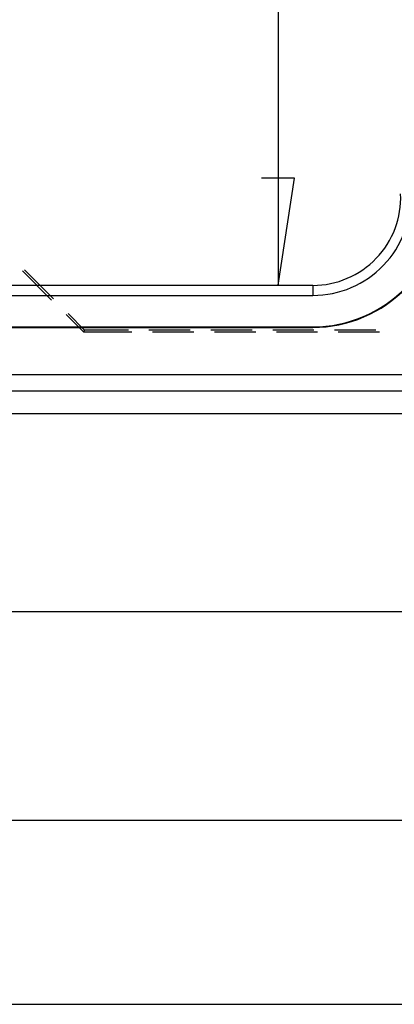
# Model space of a CAD drawing. Units: millimetres. Extents: x 0 to 841, y 0 to 594.
# Drawn here: x 624 to 641, y 375 to 420 of the extents above; entities that cross this region are included whole.
import ezdxf

# ---------------------------------------------------------------- set-up
doc = ezdxf.new("R2010")
doc.units = ezdxf.units.MM
doc.layers.add('LAYER_1', color=179, linetype='Continuous')
doc.layers.add('SLD-0', color=179, linetype='Continuous')

msp = doc.modelspace()

# ---------------------------------------------------------------- linework, layer by layer
at = {"layer": 'LAYER_1'}
for p, q in [((635.846, 521.902), (635.846, 408.187)), ((636.608, 413.14), (635.084, 413.14)), ((635.846, 408.187), (636.608, 413.14)), ((561.475, 393.124), (664.075, 393.124)), ((539.725, 383.484), (685.825, 383.484)), ((524.2, 374.977), (701.35, 374.977))]:
    msp.add_line(p, q, dxfattribs=at)
at = {"layer": 'SLD-0'}
for p, q in [((625.476, 407.556), (624.129, 408.903)), ((624.04, 408.855), (625.387, 407.508)), ((588.097, 408.187), (637.454, 408.187)), ((637.454, 408.187), (637.454, 407.721)), ((588.097, 407.721), (637.454, 407.721)), ((626.061, 406.834), (626.873, 406.022)), ((626.913, 406.119), (626.149, 406.882)), ((588.097, 406.268), (637.454, 406.268)), ((588.097, 406.244), (637.454, 406.244)), ((637.454, 406.268), (637.454, 406.244)), ((626.873, 406.022), (626.913, 406.119)), ((629.1, 406.022), (626.873, 406.022)), ((628.932, 406.119), (626.913, 406.119)), ((631.79, 406.119), (629.885, 406.119)), ((631.958, 406.022), (630.053, 406.022)), ((634.647, 406.119), (632.742, 406.119)), ((634.815, 406.022), (632.91, 406.022)), ((637.505, 406.119), (635.6, 406.119)), ((637.673, 406.022), (635.768, 406.022)), ((640.362, 406.119), (638.457, 406.119)), ((640.53, 406.022), (638.625, 406.022)), ((561.55, 404.069), (664, 404.069)), ((664, 403.293), (561.55, 403.293)), ((561.55, 402.272), (664, 402.272))]:
    msp.add_line(p, q, dxfattribs=at)
for radius in [6, 5.976, 4.524, 4.058]:
    msp.add_arc((637.454, 412.244), radius, 270, 2.3599, dxfattribs=at)

doc.saveas('drawing.dxf')
